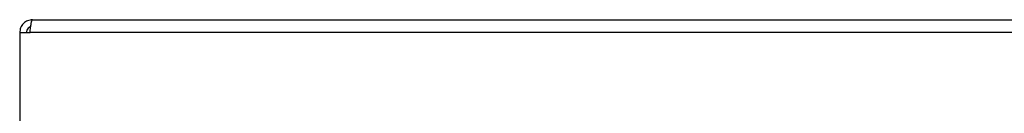
# Paper-space layout 'Sheet10' of a CAD drawing. Units: inches. Extents: x 0.4 to 16.6, y 0.2 to 10.8.
# Drawn here: x 3.8 to 4.1, y 7.3 to 7.3 of the extents above; entities that cross this region are included whole.
import ezdxf

# ---------------------------------------------------------------- set-up
doc = ezdxf.new("R2010")
doc.units = ezdxf.units.IN
doc.header["$MEASUREMENT"] = 0

psp = doc.layouts.new('Sheet10')

# ---------------------------------------------------------------- linework, layer by layer
at = {"color": 7, "linetype": 'Continuous', "lineweight": 25}
for p, q in [((3.76758, 7.32997), (6.4753, 7.32997)), ((4.00491, 7.32997), (4.00497, 7.32997)), ((4.01263, 7.32997), (4.01275, 7.32997)), ((4.02041, 7.32997), (4.02047, 7.32997)), ((3.76269, 7.32508), (3.76269, 7.28622)), ((3.76269, 7.32508), (3.76662, 7.32508)), ((6.47626, 7.32508), (3.76662, 7.32508))]:
    psp.add_line(p, q, dxfattribs=at)
for points in [[(3.76758, 7.32997), (3.76694, 7.3299), (3.76566, 7.32975), (3.76404, 7.32862), (3.76291, 7.327), (3.76276, 7.32572), (3.76269, 7.32508)], [(3.76662, 7.32508), (3.7667, 7.32572), (3.76686, 7.327), (3.7671, 7.32862), (3.76734, 7.32975), (3.7675, 7.3299), (3.76758, 7.32997)]]:
    psp.add_open_spline(points, degree=3, dxfattribs=at)
psp.add_open_spline([(3.76691, 7.3273), (3.76684, 7.32728), (3.76645, 7.32722), (3.76588, 7.32677), (3.76534, 7.32601), (3.76527, 7.32539), (3.76523, 7.32508)], degree=3, knots=[0, 0, 0, 0, 0.079504, 0.386336, 0.693168, 1, 1, 1, 1], dxfattribs=at)

doc.saveas('drawing.dxf')
